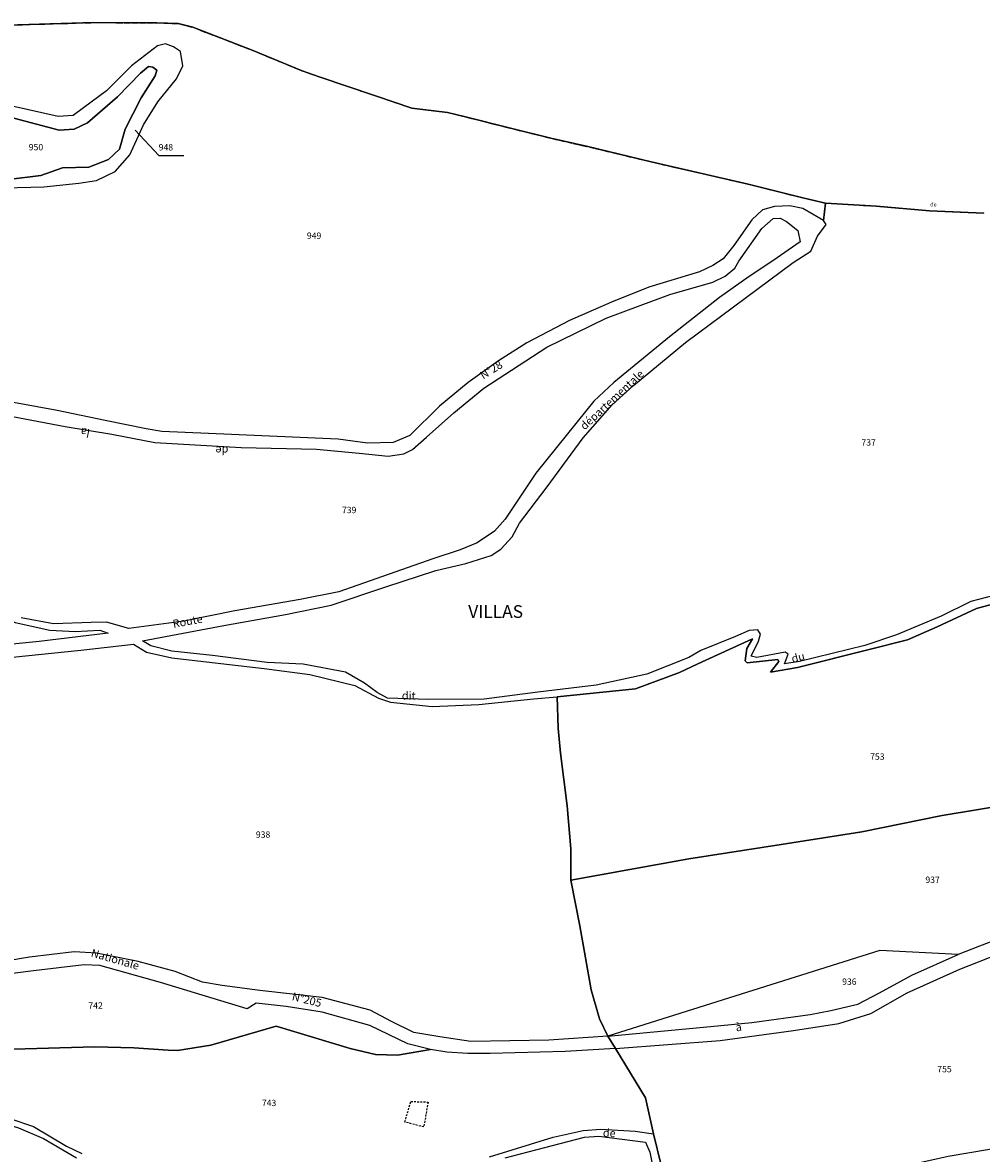
# Model space of a CAD drawing. Units: metres. Extents: x 1023998 to 1031354, y 6329872 to 6338864.
# Drawn here: x 1028891 to 1029192, y 6333986 to 6334342 of the extents above; entities that cross this region are included whole.
import ezdxf
from ezdxf.enums import TextEntityAlignment as Align

# ---------------------------------------------------------------- set-up
doc = ezdxf.new("R2010")
doc.units = ezdxf.units.M
doc.linetypes.add('TOPO1', pattern=[1, 0.6, -0.4])
doc.linetypes.add('TOPO2', pattern=[2.4, 2, -0.4])
for name, color, linetype in [('ig_cad_detail_lineaire', 252, 'TOPO1'), ('ig_cad_divers_texte', 8, 'CONTINUOUS'), ('ig_cad_fleche_de_rattachement', 3, 'CONTINUOUS'), ('ig_cad_lieudit', 7, 'ByLayer'), ('ig_cad_lieudit_texte', 210, 'CONTINUOUS'), ('ig_cad_nom_voie', 8, 'CONTINUOUS'), ('ig_cad_parcel', 3, 'CONTINUOUS'), ('ig_cad_parcel_num', 3, 'CONTINUOUS'), ('ig_cad_section', 20, 'TOPO2')]:
    doc.layers.add(name, color=color, linetype=linetype)
doc.styles.add('Times New Roman', font='times.ttf')

msp = doc.modelspace()

# ---------------------------------------------------------------- linework, layer by layer
at = {"layer": 'ig_cad_detail_lineaire'}
msp.add_lwpolyline([(1029018.27, 6334002.22), (1029016.93, 6333994.39), (1029010.98, 6333995.93), (1029012.86, 6334002.42), (1029018.26, 6334002.23)], dxfattribs=at)
at = {"layer": 'ig_cad_fleche_de_rattachement'}
msp.add_lwpolyline([(1028926.21, 6334308.08), (1028933.56, 6334300.03), (1028941.51, 6334300.04)], dxfattribs=at)
at = {"layer": 'ig_cad_lieudit'}
for points in [[(1029193.05, 6334281.97), (1029176.02, 6334282.7), (1029159.32, 6334284.12), (1029143.29, 6334285.1), (1029136.57, 6334286.62), (1029119, 6334291.07), (1029088.48, 6334298.05), (1029068.49, 6334302.86), (1029056.91, 6334305.49), (1029044.64, 6334308.55), (1029029.63, 6334312.31), (1029024.42, 6334313.62), (1029013.21, 6334314.99), (1029001.72, 6334318.85), (1028984.02, 6334324.87), (1028978.7, 6334326.67), (1028962.98, 6334333.21), (1028944.28, 6334340.4), (1028939.74, 6334341.56), (1028933.03, 6334341.82), (1028913.08, 6334341.88), (1028879, 6334340.89)], [(1028879, 6334340.89), (1028913.08, 6334341.88), (1028933.03, 6334341.82), (1028939.74, 6334341.56), (1028944.28, 6334340.4), (1028962.98, 6334333.21), (1028978.7, 6334326.67), (1028984.02, 6334324.87), (1029001.72, 6334318.85), (1029013.21, 6334314.99), (1029024.42, 6334313.62), (1029029.63, 6334312.31), (1029044.64, 6334308.55), (1029056.91, 6334305.49), (1029068.49, 6334302.86), (1029088.48, 6334298.05), (1029119, 6334291.07), (1029136.57, 6334286.62), (1029143.29, 6334285.1), (1029159.32, 6334284.12), (1029176.02, 6334282.7), (1029193.05, 6334281.97)], [(1029195.77, 6334158.88), (1029190.73, 6334157.54), (1029178.4, 6334151.77), (1029169.07, 6334147.66), (1029156.57, 6334144.55), (1029134.51, 6334139), (1029125.96, 6334137.48), (1029128.62, 6334140.85), (1029128.27, 6334141.49), (1029118.6, 6334140.43), (1029118.02, 6334141.05), (1029118.53, 6334144.95), (1029120.32, 6334148), (1029103.1, 6334140.11), (1029097.32, 6334137.37), (1029083.48, 6334132.24), (1029058.9, 6334129.75), (1029059.16, 6334119.9), (1029059.92, 6334112.06), (1029062.05, 6334095.49), (1029063.18, 6334081.9), (1029063.14, 6334072.04), (1029066.06, 6334057.73), (1029069.53, 6334037.57), (1029072.21, 6334028.42), (1029074.82, 6334022.97), (1029077.21, 6334019.03), (1029086.62, 6334003.58), (1029089.2, 6333992.26), (1029091.54, 6333982.41)], [(1029091.54, 6333982.41), (1029089.2, 6333992.26), (1029086.62, 6334003.58), (1029077.21, 6334019.03), (1029074.82, 6334022.97), (1029072.21, 6334028.42), (1029069.53, 6334037.57), (1029066.06, 6334057.73), (1029063.14, 6334072.04), (1029063.18, 6334081.9), (1029062.05, 6334095.49), (1029059.92, 6334112.06), (1029059.16, 6334119.9), (1029058.9, 6334129.75), (1029083.48, 6334132.24), (1029097.32, 6334137.37), (1029103.1, 6334140.11), (1029120.32, 6334148), (1029118.53, 6334144.95), (1029118.02, 6334141.05), (1029118.6, 6334140.43), (1029128.27, 6334141.49), (1029128.62, 6334140.85), (1029125.96, 6334137.48), (1029134.51, 6334139), (1029156.57, 6334144.55), (1029169.07, 6334147.66), (1029178.4, 6334151.77), (1029190.73, 6334157.54), (1029195.77, 6334158.88)]]:
    msp.add_lwpolyline(points, dxfattribs=at)
at = {"layer": 'ig_cad_parcel'}
for points in [[(1028879, 6334340.89), (1028913.08, 6334341.88), (1028933.03, 6334341.82), (1028939.74, 6334341.56), (1028944.28, 6334340.4), (1028962.98, 6334333.21), (1028978.7, 6334326.67), (1028984.02, 6334324.87), (1029001.72, 6334318.85), (1029013.21, 6334314.99), (1029024.42, 6334313.62), (1029029.63, 6334312.31), (1029044.64, 6334308.55), (1029056.91, 6334305.49), (1029068.49, 6334302.86), (1029088.48, 6334298.05), (1029119, 6334291.07), (1029136.57, 6334286.62), (1029143.29, 6334285.1), (1029142.69, 6334279.59), (1029136.14, 6334283.34), (1029132.02, 6334284.26), (1029127.2, 6334284.02), (1029123.43, 6334282.97), (1029120.08, 6334279.79), (1029114.47, 6334271.7), (1029111.11, 6334267.52), (1029107.88, 6334265.47), (1029103.64, 6334263.49), (1029087.75, 6334258.6), (1029075.92, 6334253.87), (1029062.81, 6334248.15), (1029049.32, 6334241.11), (1029040.39, 6334235.41), (1029030.86, 6334228.6), (1029021.89, 6334221.21), (1029012.54, 6334211.97), (1029007.31, 6334209.81), (1028999.19, 6334209.57), (1028989.96, 6334210.82), (1028949.21, 6334212.64), (1028934.58, 6334213.25), (1028929.58, 6334214.1), (1028916.75, 6334216.69), (1028901.59, 6334219.85), (1028881.49, 6334223.46)], [(1029193.05, 6334281.97), (1029176.02, 6334282.7), (1029159.32, 6334284.12), (1029143.29, 6334285.1), (1029136.57, 6334286.62), (1029119, 6334291.07), (1029088.48, 6334298.05), (1029068.49, 6334302.86), (1029056.91, 6334305.49), (1029044.64, 6334308.55), (1029029.63, 6334312.31), (1029024.42, 6334313.62), (1029013.21, 6334314.99), (1029001.72, 6334318.85), (1028984.02, 6334324.87), (1028978.7, 6334326.67), (1028962.98, 6334333.21), (1028944.28, 6334340.4), (1028939.74, 6334341.56), (1028933.03, 6334341.82), (1028913.08, 6334341.88), (1028879, 6334340.89)], [(1028885.07, 6334289.89), (1028897.43, 6334290.26), (1028908.48, 6334291.39), (1028913.98, 6334292.16), (1028919.84, 6334295.01), (1028924.47, 6334300.32), (1028928.8, 6334309.75), (1028933.3, 6334316.96), (1028939.14, 6334324.17), (1028941.11, 6334328.28), (1028940.46, 6334332.81), (1028938.24, 6334334.26), (1028935.69, 6334335.24), (1028933.19, 6334334.54), (1028924.99, 6334328.26), (1028917.17, 6334320.4), (1028909.87, 6334315.1), (1028906.65, 6334312.61), (1028902, 6334312.37), (1028887.52, 6334315.64)], [(1028885.07, 6334289.89), (1028897.43, 6334290.26), (1028908.48, 6334291.39), (1028913.98, 6334292.16), (1028919.84, 6334295.01), (1028924.47, 6334300.32), (1028928.8, 6334309.75), (1028933.3, 6334316.96), (1028939.14, 6334324.17), (1028941.11, 6334328.28), (1028940.46, 6334332.81), (1028938.24, 6334334.26), (1028935.69, 6334335.24), (1028933.19, 6334334.54), (1028924.99, 6334328.26), (1028917.17, 6334320.4), (1028909.87, 6334315.1), (1028906.65, 6334312.61), (1028902, 6334312.37), (1028887.52, 6334315.64)], [(1028887.98, 6334311.77), (1028902.27, 6334308.03), (1028906.94, 6334308.38), (1028911.17, 6334310.37), (1028920.56, 6334318.52), (1028927.83, 6334326.01), (1028930.33, 6334328.11), (1028931.72, 6334327.88), (1028932.94, 6334326.9), (1028932.41, 6334325.15), (1028928.02, 6334318.17), (1028923.06, 6334308.31), (1028921.21, 6334302.1), (1028917.76, 6334298.79), (1028911.55, 6334296.4), (1028903.31, 6334296.15), (1028896.47, 6334293.8), (1028886.35, 6334292.51)], [(1029196.17, 6334161.62), (1029188.99, 6334159.68), (1029179.62, 6334155.15), (1029165.59, 6334149.2), (1029155.67, 6334145.93), (1029135.11, 6334140.83), (1029130.42, 6334140.13), (1029131.57, 6334143.15), (1029130.59, 6334143.84), (1029121.71, 6334142.08), (1029119.91, 6334142.54), (1029122.16, 6334147.25), (1029122.85, 6334149.47), (1029122.04, 6334150.85), (1029119.31, 6334150.56), (1029114.94, 6334148.7), (1029104.03, 6334144.31), (1029100.32, 6334142.15), (1029087.1, 6334136.85), (1029071.15, 6334133.4), (1029052.81, 6334131.21), (1029035.93, 6334128.96), (1029018.39, 6334128.92), (1029005.56, 6334129.35), (1029002.25, 6334131.09), (1028998.3, 6334134.05), (1028992.28, 6334137.45), (1028979.04, 6334139.97), (1028967.66, 6334140.58), (1028950.47, 6334142.69), (1028937.69, 6334144.12), (1028931.07, 6334145.73), (1028928.46, 6334147.4), (1028954.08, 6334152.22), (1028973.4, 6334155.63), (1028987.8, 6334158.56), (1029004.97, 6334164.34), (1029020.71, 6334169.47), (1029030.11, 6334171.64), (1029038.17, 6334174.22), (1029041.13, 6334176.2), (1029044.77, 6334180.09), (1029047.07, 6334184.39), (1029055.79, 6334195.81), (1029067.01, 6334211.18), (1029076.23, 6334221.58), (1029082.91, 6334227.71), (1029099.25, 6334241.22), (1029133.06, 6334266.36), (1029138.71, 6334269.94), (1029140.79, 6334274.65), (1029143.45, 6334278.37), (1029142.69, 6334279.59), (1029143.29, 6334285.1), (1029159.32, 6334284.12), (1029176.02, 6334282.7), (1029193.05, 6334281.97)], [(1028870.41, 6334221.15), (1028904.15, 6334214.75), (1028918.84, 6334212.35), (1028932.37, 6334209.71), (1028959.53, 6334208.21), (1028983.16, 6334207.63), (1028996.59, 6334206.43), (1029005.75, 6334205.41), (1029010.69, 6334206.17), (1029013.36, 6334207.57), (1029017.76, 6334211.42), (1029026.36, 6334219.14), (1029035.81, 6334226.88), (1029055.6, 6334239.74), (1029074.32, 6334248.89), (1029084.97, 6334252.91), (1029094.32, 6334256.3), (1029107.81, 6334260.22), (1029111.69, 6334262.14), (1029114.76, 6334264.58), (1029116.06, 6334266.78), (1029123.24, 6334277.07), (1029126.77, 6334280.22), (1029129.03, 6334280.4), (1029130.96, 6334279.3), (1029134.56, 6334276.52), (1029135.26, 6334272.92), (1029126.74, 6334266.92), (1029119.25, 6334262.02), (1029109.97, 6334255.35), (1029094.21, 6334243.06), (1029076.68, 6334228.65), (1029070.37, 6334222.82), (1029065.15, 6334216.25), (1029052.22, 6334200.13), (1029042.5, 6334185.59), (1029039.22, 6334181.89), (1029033.71, 6334178.17), (1029028.38, 6334175.95), (1029019.81, 6334173.16), (1028990.24, 6334162.75), (1028978.09, 6334160.31), (1028957.46, 6334156.82), (1028941.44, 6334153.53), (1028924.2, 6334151.2), (1028917.11, 6334153.27), (1028912.3, 6334153.09), (1028900.52, 6334152.71), (1028890.28, 6334154.61)], [(1029221.31, 6334099.26), (1029179.93, 6334092.38), (1029154.69, 6334087.27), (1029129.34, 6334083.27), (1029100.31, 6334078.75), (1029063.14, 6334072.04), (1029063.18, 6334081.9), (1029062.05, 6334095.49), (1029059.92, 6334112.06), (1029059.16, 6334119.9), (1029058.9, 6334129.75), (1029083.48, 6334132.24), (1029097.32, 6334137.37), (1029103.1, 6334140.11), (1029120.32, 6334148), (1029118.53, 6334144.95), (1029118.02, 6334141.05), (1029118.6, 6334140.43), (1029128.27, 6334141.49), (1029128.62, 6334140.85), (1029125.96, 6334137.48), (1029134.51, 6334139), (1029156.57, 6334144.55), (1029169.07, 6334147.66), (1029178.4, 6334151.77), (1029190.73, 6334157.54), (1029195.77, 6334158.88)], [(1028871.18, 6334140.56), (1028909.13, 6334144.42), (1028925.65, 6334146.26), (1028929.71, 6334143.77), (1028937.67, 6334142.04), (1028966.72, 6334138.68), (1028981.11, 6334136.79), (1028995.24, 6334133.35), (1029002.68, 6334129.3), (1029006.51, 6334128.09), (1029019.58, 6334126.72), (1029034.28, 6334127.34), (1029051.45, 6334129.06), (1029058.9, 6334129.75), (1029059.16, 6334119.9), (1029059.92, 6334112.06), (1029062.05, 6334095.49), (1029063.18, 6334081.9), (1029063.14, 6334072.04), (1029066.06, 6334057.73), (1029069.53, 6334037.57), (1029072.21, 6334028.42), (1029074.82, 6334022.97), (1029056.3, 6334021.71), (1029031.75, 6334021.24), (1029022, 6334022.73), (1029013.81, 6334024.11), (1029006.75, 6334027.62), (1029000.12, 6334031.15), (1028985.02, 6334035.12), (1028965.38, 6334037.34), (1028953.54, 6334038.88), (1028947.38, 6334039.97), (1028938.78, 6334043.3), (1028927.16, 6334046.41), (1028913.98, 6334049.12), (1028906.98, 6334049.5), (1028892.93, 6334047.78), (1028879.16, 6334045.56)], [(1029209.16, 6334057.87), (1029191.71, 6334051.33), (1029185.03, 6334048.65), (1029160.34, 6334049.87), (1029074.82, 6334022.97), (1029072.21, 6334028.42), (1029069.53, 6334037.57), (1029066.06, 6334057.73), (1029063.14, 6334072.04), (1029100.31, 6334078.75), (1029129.34, 6334083.27), (1029154.69, 6334087.27), (1029179.93, 6334092.38), (1029221.31, 6334099.26)], [(1029201.03, 6333988.35), (1029181.81, 6333985.13), (1029160.63, 6333980.37), (1029136.76, 6333973.09), (1029131.95, 6333972.84), (1029113.61, 6333975.46), (1029094.97, 6333980.91), (1029091.54, 6333982.41), (1029089.2, 6333992.26), (1029086.62, 6334003.58), (1029077.21, 6334019.03), (1029110.19, 6334021.58), (1029133.22, 6334024.71), (1029147.52, 6334027), (1029157.49, 6334030.09), (1029168.91, 6334036.57), (1029185.56, 6334044.06), (1029197.74, 6334048.9)], [(1028887.86, 6334018.89), (1028913.52, 6334019.64), (1028925.7, 6334019.32), (1028936.5, 6334018.53), (1028939.46, 6334018.48), (1028950.01, 6334020.13), (1028970.56, 6334026.09), (1028993.78, 6334019.11), (1029001.76, 6334017.16), (1029008.67, 6334017), (1029019.06, 6334018.77), (1029011.87, 6334020.55), (1028999.96, 6334026.33), (1028985.02, 6334030.47), (1028973.64, 6334032.25), (1028964.18, 6334033.39), (1028961.39, 6334031.52), (1028934.09, 6334039.86), (1028915.05, 6334045.16), (1028910.17, 6334045.39), (1028894.2, 6334043.48), (1028878.48, 6334041.48)], [(1029037.58, 6333985.04), (1029057.63, 6333991.21), (1029067.06, 6333993.27), (1029072.57, 6333993.68), (1029083.37, 6333993.07), (1029089.2, 6333992.26), (1029086.62, 6334003.58), (1029077.21, 6334019.03), (1029061.45, 6334018.11), (1029037.83, 6334017.48), (1029030.84, 6334017.52), (1029024.22, 6334017.91), (1029019.06, 6334018.77), (1029008.67, 6334017), (1029001.76, 6334017.16), (1028993.78, 6334019.11), (1028970.56, 6334026.09), (1028950.01, 6334020.13), (1028939.46, 6334018.48), (1028936.5, 6334018.53), (1028925.7, 6334019.32), (1028913.52, 6334019.64), (1028887.86, 6334018.89)], [(1028886.74, 6333997.1), (1028894.17, 6333994.51), (1028904.57, 6333988.31), (1028909.43, 6333986.07)], [(1028794.36, 6333985.65), (1028797.6, 6333988.84), (1028800.61, 6333989.72), (1028806.88, 6333989.38), (1028815.53, 6333990.56), (1028819.54, 6333992.96), (1028826.33, 6333994.73), (1028832.83, 6333994.62), (1028840.84, 6333994.06), (1028857.15, 6333994.62), (1028883.67, 6333995.89), (1028889.47, 6333994.11), (1028897.32, 6333990.75), (1028907.7, 6333984.7)], [(1029042.54, 6333984.71), (1029052.17, 6333987.23), (1029067.48, 6333991.15), (1029072.04, 6333991.52), (1029086.62, 6333989.57), (1029088.07, 6333986.5), (1029089.25, 6333980.06)]]:
    msp.add_lwpolyline(points, dxfattribs=at)
for points in [[(1028866.84, 6334292.73), (1028886.35, 6334292.51), (1028896.47, 6334293.8), (1028903.31, 6334296.15), (1028911.55, 6334296.4), (1028917.76, 6334298.79), (1028921.21, 6334302.1), (1028923.06, 6334308.31), (1028928.02, 6334318.17), (1028932.41, 6334325.15), (1028932.94, 6334326.9), (1028931.72, 6334327.88), (1028930.33, 6334328.11), (1028927.83, 6334326.01), (1028920.56, 6334318.52), (1028911.17, 6334310.37), (1028906.94, 6334308.38), (1028902.27, 6334308.03), (1028887.98, 6334311.77), (1028881.24, 6334314.31), (1028873.12, 6334316.7), (1028872.29, 6334313.41)], [(1028863.22, 6334160.18), (1028874.31, 6334156.95), (1028880.99, 6334155.29), (1028888.46, 6334153.11), (1028899.38, 6334150.69), (1028907.33, 6334150.3), (1028915.05, 6334150.72), (1028917.66, 6334149.74), (1028896.01, 6334147.19), (1028874.94, 6334145.07), (1028855.56, 6334144.15), (1028857.4, 6334154.07), (1028858.53, 6334160.51)], [(1029185.03, 6334048.65), (1029160.34, 6334049.87), (1029074.82, 6334022.97), (1029107.16, 6334026.03), (1029120.15, 6334027.22), (1029138.43, 6334029.76), (1029144.97, 6334031), (1029153.43, 6334032.99), (1029160.25, 6334036.58), (1029170.45, 6334042.12)]]:
    msp.add_lwpolyline(points, close=True, dxfattribs=at)
at = {"layer": 'ig_cad_section'}
msp.add_lwpolyline([(1028879, 6334340.89), (1028913.08, 6334341.88), (1028933.03, 6334341.82), (1028939.74, 6334341.56), (1028944.28, 6334340.4), (1028962.98, 6334333.21), (1028978.7, 6334326.67), (1028984.02, 6334324.87), (1029001.72, 6334318.85), (1029013.21, 6334314.99), (1029024.42, 6334313.62), (1029029.63, 6334312.31), (1029044.64, 6334308.55), (1029056.91, 6334305.49), (1029068.49, 6334302.86), (1029088.48, 6334298.05), (1029119, 6334291.07), (1029136.57, 6334286.62), (1029143.29, 6334285.1), (1029159.32, 6334284.12), (1029176.02, 6334282.7), (1029193.05, 6334281.97)], dxfattribs=at)
msp.add_lwpolyline([(1028879, 6334340.89), (1028913.08, 6334341.88), (1028933.03, 6334341.82), (1028939.74, 6334341.56), (1028944.28, 6334340.4), (1028962.98, 6334333.21), (1028978.7, 6334326.67), (1028984.02, 6334324.87), (1029001.72, 6334318.85), (1029013.21, 6334314.99), (1029024.42, 6334313.62), (1029029.63, 6334312.31), (1029044.64, 6334308.55), (1029056.91, 6334305.49), (1029068.49, 6334302.86), (1029088.48, 6334298.05), (1029119, 6334291.07), (1029136.57, 6334286.62), (1029143.29, 6334285.1), (1029159.32, 6334284.12), (1029176.02, 6334282.7), (1029193.05, 6334281.97)], dxfattribs=at)
msp.add_lwpolyline([(1028879, 6334340.89), (1028913.08, 6334341.88), (1028933.03, 6334341.82), (1028939.74, 6334341.56), (1028944.28, 6334340.4), (1028962.98, 6334333.21), (1028978.7, 6334326.67), (1028984.02, 6334324.87), (1029001.72, 6334318.85), (1029013.21, 6334314.99), (1029024.42, 6334313.62), (1029029.63, 6334312.31), (1029044.64, 6334308.55), (1029056.91, 6334305.49), (1029068.49, 6334302.86), (1029088.48, 6334298.05), (1029119, 6334291.07), (1029136.57, 6334286.62), (1029143.29, 6334285.1), (1029159.32, 6334284.12), (1029176.02, 6334282.7), (1029193.05, 6334281.97)], dxfattribs=at)
msp.add_lwpolyline([(1028879, 6334340.89), (1028913.08, 6334341.88), (1028933.03, 6334341.82), (1028939.74, 6334341.56), (1028944.28, 6334340.4), (1028962.98, 6334333.21), (1028978.7, 6334326.67), (1028984.02, 6334324.87), (1029001.72, 6334318.85), (1029013.21, 6334314.99), (1029024.42, 6334313.62), (1029029.63, 6334312.31), (1029044.64, 6334308.55), (1029056.91, 6334305.49), (1029068.49, 6334302.86), (1029088.48, 6334298.05), (1029119, 6334291.07), (1029136.57, 6334286.62), (1029143.29, 6334285.1), (1029159.32, 6334284.12), (1029176.02, 6334282.7), (1029193.05, 6334281.97)], dxfattribs=at)
msp.add_lwpolyline([(1028879, 6334340.89), (1028913.08, 6334341.88), (1028933.03, 6334341.82), (1028939.74, 6334341.56), (1028944.28, 6334340.4), (1028962.98, 6334333.21), (1028978.7, 6334326.67), (1028984.02, 6334324.87), (1029001.72, 6334318.85), (1029013.21, 6334314.99), (1029024.42, 6334313.62), (1029029.63, 6334312.31), (1029044.64, 6334308.55), (1029056.91, 6334305.49), (1029068.49, 6334302.86), (1029088.48, 6334298.05), (1029119, 6334291.07), (1029136.57, 6334286.62), (1029143.29, 6334285.1), (1029159.32, 6334284.12), (1029176.02, 6334282.7), (1029193.05, 6334281.97)], dxfattribs=at)
msp.add_lwpolyline([(1028879, 6334340.89), (1028913.08, 6334341.88), (1028933.03, 6334341.82), (1028939.74, 6334341.56), (1028944.28, 6334340.4), (1028962.98, 6334333.21), (1028978.7, 6334326.67), (1028984.02, 6334324.87), (1029001.72, 6334318.85), (1029013.21, 6334314.99), (1029024.42, 6334313.62), (1029029.63, 6334312.31), (1029044.64, 6334308.55), (1029056.91, 6334305.49), (1029068.49, 6334302.86), (1029088.48, 6334298.05), (1029119, 6334291.07), (1029136.57, 6334286.62), (1029143.29, 6334285.1), (1029159.32, 6334284.12), (1029176.02, 6334282.7), (1029193.05, 6334281.97)], dxfattribs=at)
msp.add_lwpolyline([(1028879, 6334340.89), (1028913.08, 6334341.88), (1028933.03, 6334341.82), (1028939.74, 6334341.56), (1028944.28, 6334340.4), (1028962.98, 6334333.21), (1028978.7, 6334326.67), (1028984.02, 6334324.87), (1029001.72, 6334318.85), (1029013.21, 6334314.99), (1029024.42, 6334313.62), (1029029.63, 6334312.31), (1029044.64, 6334308.55), (1029056.91, 6334305.49), (1029068.49, 6334302.86), (1029088.48, 6334298.05), (1029119, 6334291.07), (1029136.57, 6334286.62), (1029143.29, 6334285.1), (1029159.32, 6334284.12), (1029176.02, 6334282.7), (1029193.05, 6334281.97)], dxfattribs=at)
msp.add_lwpolyline([(1028879, 6334340.89), (1028913.08, 6334341.88), (1028933.03, 6334341.82), (1028939.74, 6334341.56), (1028944.28, 6334340.4), (1028962.98, 6334333.21), (1028978.7, 6334326.67), (1028984.02, 6334324.87), (1029001.72, 6334318.85), (1029013.21, 6334314.99), (1029024.42, 6334313.62), (1029029.63, 6334312.31), (1029044.64, 6334308.55), (1029056.91, 6334305.49), (1029068.49, 6334302.86), (1029088.48, 6334298.05), (1029119, 6334291.07), (1029136.57, 6334286.62), (1029143.29, 6334285.1), (1029159.32, 6334284.12), (1029176.02, 6334282.7), (1029193.05, 6334281.97)], dxfattribs=at)
msp.add_lwpolyline([(1028879, 6334340.89), (1028913.08, 6334341.88), (1028933.03, 6334341.82), (1028939.74, 6334341.56), (1028944.28, 6334340.4), (1028962.98, 6334333.21), (1028978.7, 6334326.67), (1028984.02, 6334324.87), (1029001.72, 6334318.85), (1029013.21, 6334314.99), (1029024.42, 6334313.62), (1029029.63, 6334312.31), (1029044.64, 6334308.55), (1029056.91, 6334305.49), (1029068.49, 6334302.86), (1029088.48, 6334298.05), (1029119, 6334291.07), (1029136.57, 6334286.62), (1029143.29, 6334285.1), (1029159.32, 6334284.12), (1029176.02, 6334282.7), (1029193.05, 6334281.97)], dxfattribs=at)
msp.add_lwpolyline([(1028879, 6334340.89), (1028913.08, 6334341.88), (1028933.03, 6334341.82), (1028939.74, 6334341.56), (1028944.28, 6334340.4), (1028962.98, 6334333.21), (1028978.7, 6334326.67), (1028984.02, 6334324.87), (1029001.72, 6334318.85), (1029013.21, 6334314.99), (1029024.42, 6334313.62), (1029029.63, 6334312.31), (1029044.64, 6334308.55), (1029056.91, 6334305.49), (1029068.49, 6334302.86), (1029088.48, 6334298.05), (1029119, 6334291.07), (1029136.57, 6334286.62), (1029143.29, 6334285.1), (1029159.32, 6334284.12), (1029176.02, 6334282.7), (1029193.05, 6334281.97)], dxfattribs=at)
msp.add_lwpolyline([(1028879, 6334340.89), (1028913.08, 6334341.88), (1028933.03, 6334341.82), (1028939.74, 6334341.56), (1028944.28, 6334340.4), (1028962.98, 6334333.21), (1028978.7, 6334326.67), (1028984.02, 6334324.87), (1029001.72, 6334318.85), (1029013.21, 6334314.99), (1029024.42, 6334313.62), (1029029.63, 6334312.31), (1029044.64, 6334308.55), (1029056.91, 6334305.49), (1029068.49, 6334302.86), (1029088.48, 6334298.05), (1029119, 6334291.07), (1029136.57, 6334286.62), (1029143.29, 6334285.1), (1029159.32, 6334284.12), (1029176.02, 6334282.7), (1029193.05, 6334281.97)], dxfattribs=at)
msp.add_lwpolyline([(1028879, 6334340.89), (1028913.08, 6334341.88), (1028933.03, 6334341.82), (1028939.74, 6334341.56), (1028944.28, 6334340.4), (1028962.98, 6334333.21), (1028978.7, 6334326.67), (1028984.02, 6334324.87), (1029001.72, 6334318.85), (1029013.21, 6334314.99), (1029024.42, 6334313.62), (1029029.63, 6334312.31), (1029044.64, 6334308.55), (1029056.91, 6334305.49), (1029068.49, 6334302.86), (1029088.48, 6334298.05), (1029119, 6334291.07), (1029136.57, 6334286.62), (1029143.29, 6334285.1), (1029159.32, 6334284.12), (1029176.02, 6334282.7), (1029193.05, 6334281.97)], dxfattribs=at)

# ---------------------------------------------------------------- texts
at = {"layer": 'ig_cad_divers_texte', "style": 'Times New Roman'}
msp.add_text('de', height=1.25, rotation=357, dxfattribs=at).set_placement((1029176.15, 6334283.7), align=Align.BOTTOM_LEFT)
at = {"layer": 'ig_cad_lieudit_texte', "style": 'Times New Roman'}
msp.add_text('VILLAS', height=4, dxfattribs=at).set_placement((1029030.92, 6334153.33), align=Align.BOTTOM_LEFT)
at = {"layer": 'ig_cad_nom_voie', "style": 'Times New Roman'}
for s, rotation, p in [('N°28', 32, (1029036.04, 6334228.89)), ('départementale', 42.8, (1029068.05, 6334212.97)), ('la', 168.2, (1028912.27, 6334214.62)), ('de', 178.9, (1028955.5, 6334209.22)), ('Route', 10.5, (1028938.37, 6334150.65)), ('du', 14, (1029133.1, 6334139.68)), ('dit', 359.1, (1029010, 6334128.13)), ('Nationale', 344, (1028911.86, 6334047.33)), ('N°205', 346, (1028975.11, 6334033.59)), ('à', 8.1, (1029115.28, 6334023.68)), ('de', 357.1, (1029073.17, 6333990.58))]:
    msp.add_text(s, height=2.5, rotation=rotation, dxfattribs=at).set_placement(p, align=Align.BOTTOM_LEFT)
at = {"layer": 'ig_cad_parcel_num', "style": 'Times New Roman'}
for s, p in [('950', (1028892.69, 6334301.07)), ('948', (1028933.56, 6334301.03)), ('949', (1028980.17, 6334273.21)), ('737', (1029154.57, 6334208.16)), ('739', (1028991.2, 6334186.9)), ('753', (1029157.3, 6334109.3)), ('938', (1028964.12, 6334084.76)), ('937', (1029174.69, 6334070.56)), ('936', (1029148.5, 6334038.49)), ('742', (1028911.44, 6334030.99)), ('755', (1029178.42, 6334010.97)), ('743', (1028966.01, 6334000.33))]:
    msp.add_text(s, height=2, dxfattribs=at).set_placement(p, align=Align.BOTTOM_LEFT)

doc.saveas('drawing.dxf')
